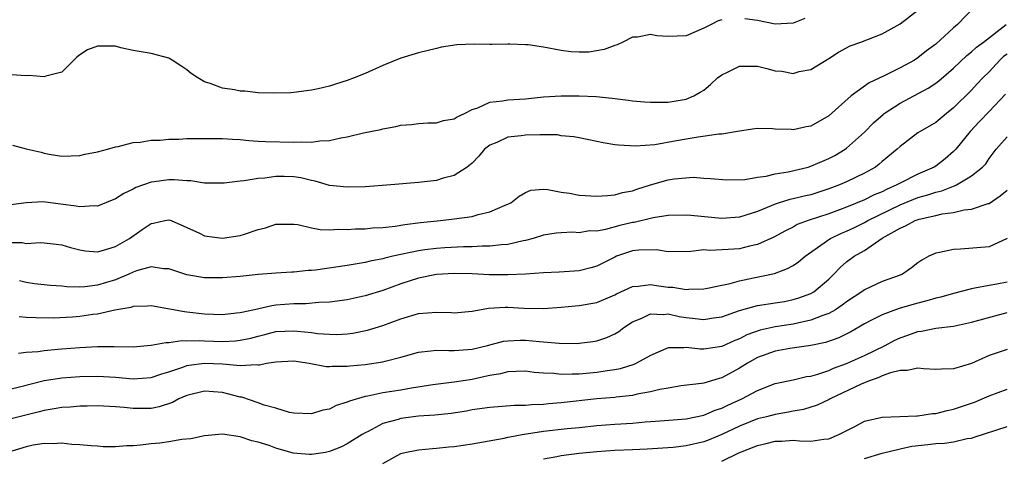
# Model space of a CAD drawing. Units: inches. Extents: x 2547000 to 2550000, y 1557000 to 1560000.
# Drawn here: x 2548516 to 2548627, y 1557268 to 1557318 of the extents above; entities that cross this region are included whole.
import ezdxf

# ---------------------------------------------------------------- set-up
doc = ezdxf.new("R2010")
doc.units = ezdxf.units.IN
doc.header["$MEASUREMENT"] = 0
doc.layers.add('LD25471557_2ft', color=252, linetype='Continuous')

msp = doc.modelspace()

# ---------------------------------------------------------------- linework, layer by layer
at = {"layer": 'LD25471557_2ft'}
for points, elevation in [([(2548623.4, 1557319), (2548621.45, 1557317), (2548621, 1557316.62), (2548619, 1557314.8), (2548617.97, 1557314.03), (2548617, 1557313.26), (2548616.61, 1557313), (2548615, 1557312.11), (2548613.23, 1557311.23), (2548611.55, 1557310.45), (2548609.54, 1557309), (2548607, 1557306.74), (2548605, 1557305.6), (2548604.47, 1557305.53), (2548603, 1557305.18), (2548602.78, 1557305.22), (2548601, 1557305.24), (2548600.71, 1557305.29), (2548599, 1557305.34), (2548598.73, 1557305.27), (2548597, 1557305.01), (2548595, 1557304.69), (2548594.68, 1557304.68), (2548592.36, 1557304.36), (2548591, 1557304.14), (2548589.93, 1557303.93), (2548587.5, 1557303.5), (2548585.33, 1557303.33), (2548583.44, 1557303.44), (2548583, 1557303.51), (2548581.71, 1557303.71), (2548581, 1557303.87), (2548579, 1557304.26), (2548578.4, 1557304.4), (2548577, 1557304.52), (2548576.6, 1557304.6), (2548575, 1557304.6), (2548574.62, 1557304.62), (2548573, 1557304.59), (2548572.5, 1557304.5), (2548571, 1557304.37), (2548569.77, 1557303.77), (2548569, 1557303.47), (2548568.39, 1557303), (2548567.77, 1557302.23), (2548567, 1557301.42), (2548566.46, 1557301), (2548565, 1557300.06), (2548563.75, 1557299.75), (2548563, 1557299.51), (2548561, 1557299.26), (2548557.9, 1557299), (2548555, 1557298.78), (2548553, 1557298.73), (2548551, 1557298.94), (2548549.42, 1557299.42), (2548549, 1557299.48), (2548547.8, 1557299.8), (2548547, 1557299.91), (2548545.94, 1557299.94), (2548545, 1557299.95), (2548543.77, 1557299.77), (2548543, 1557299.72), (2548541.45, 1557299.45), (2548541, 1557299.43), (2548539.19, 1557299.19), (2548539, 1557299.18), (2548537, 1557299.2), (2548535.46, 1557299.46), (2548535, 1557299.46), (2548533.58, 1557299.58), (2548533, 1557299.57), (2548531.33, 1557299.33), (2548531, 1557299.3), (2548529.3, 1557298.7), (2548529, 1557298.53), (2548527.96, 1557298.04), (2548527, 1557297.43), (2548525, 1557296.63), (2548524.65, 1557296.65), (2548523, 1557296.53), (2548522.61, 1557296.61), (2548520.83, 1557296.83), (2548518.9, 1557297.1), (2548517, 1557297), (2548515, 1557296.74)], 8244), ([(2548515.44, 1557303.44), (2548517, 1557303.03), (2548518.66, 1557302.66), (2548519, 1557302.56), (2548519.56, 1557302.44), (2548521, 1557302.22), (2548523, 1557302.29), (2548523.56, 1557302.44), (2548525, 1557302.71), (2548526.11, 1557303), (2548527, 1557303.27), (2548527.31, 1557303.31), (2548529, 1557303.75), (2548529.78, 1557303.78), (2548531, 1557304), (2548532.03, 1557304.03), (2548533, 1557304.13), (2548534.13, 1557304.13), (2548535, 1557304.19), (2548536.19, 1557304.19), (2548537, 1557304.22), (2548538.21, 1557304.21), (2548539, 1557304.22), (2548540.13, 1557304.13), (2548541, 1557304.08), (2548541.97, 1557303.97), (2548543, 1557303.91), (2548543.85, 1557303.85), (2548547, 1557303.8), (2548547.83, 1557303.83), (2548549, 1557303.8), (2548549.94, 1557303.94), (2548551, 1557303.98), (2548552.28, 1557304.28), (2548553, 1557304.38), (2548554.83, 1557304.83), (2548556.77, 1557305.23), (2548557, 1557305.3), (2548558.46, 1557305.54), (2548559, 1557305.68), (2548560.21, 1557305.79), (2548561, 1557305.9), (2548562.05, 1557305.95), (2548563, 1557305.97), (2548563.79, 1557306.21), (2548565, 1557306.4), (2548565.35, 1557306.65), (2548566.15, 1557307), (2548567, 1557307.44), (2548567.66, 1557307.66), (2548569, 1557308.27), (2548570.43, 1557308.43), (2548571, 1557308.53), (2548573, 1557308.66), (2548575, 1557308.88), (2548577, 1557309), (2548579, 1557309), (2548580.91, 1557308.91), (2548582.73, 1557308.73), (2548583, 1557308.68), (2548584.52, 1557308.52), (2548585, 1557308.43), (2548586.33, 1557308.33), (2548587, 1557308.26), (2548589, 1557308.28), (2548591, 1557308.61), (2548591.89, 1557309), (2548592.6, 1557309.4), (2548593, 1557309.64), (2548593.74, 1557310.26), (2548594.53, 1557311), (2548595, 1557311.35), (2548595.66, 1557311.66), (2548597, 1557312.33), (2548598.3, 1557312.3), (2548599, 1557312.32), (2548600.07, 1557312.07), (2548601, 1557311.81), (2548601.76, 1557311.76), (2548603, 1557311.5), (2548603.7, 1557311.7), (2548605, 1557311.96), (2548607, 1557313.17), (2548608.11, 1557313.89), (2548609.42, 1557314.58), (2548610.59, 1557315), (2548613, 1557315.95), (2548615, 1557317.06), (2548617, 1557318.61)], 8242), ([(2548595, 1557317.53), (2548594.61, 1557317.4), (2548593.82, 1557317), (2548593, 1557316.56), (2548591, 1557315.72), (2548589, 1557315.66), (2548587.72, 1557315.72), (2548587, 1557315.86), (2548585.57, 1557315.57), (2548585, 1557315.55), (2548583.9, 1557315), (2548583.29, 1557314.71), (2548583, 1557314.65), (2548581.82, 1557314.18), (2548580.11, 1557313.9), (2548579, 1557313.87), (2548578.07, 1557313.93), (2548577, 1557314.08), (2548575, 1557314.46), (2548573.31, 1557314.69), (2548573, 1557314.72), (2548571.22, 1557314.78), (2548571, 1557314.77), (2548569.24, 1557314.76), (2548569, 1557314.74), (2548567.23, 1557314.77), (2548565.3, 1557314.7), (2548563.57, 1557314.43), (2548563, 1557314.31), (2548561, 1557313.82), (2548559, 1557313.2), (2548557, 1557312.4), (2548555, 1557311.51), (2548553.78, 1557311), (2548553, 1557310.7), (2548551.7, 1557310.3), (2548551, 1557310.06), (2548549.76, 1557309.76), (2548549, 1557309.61), (2548547, 1557309.37), (2548546.66, 1557309.34), (2548544.72, 1557309.28), (2548543, 1557309.34), (2548541.5, 1557309.5), (2548541, 1557309.52), (2548540.35, 1557309.65), (2548539, 1557309.86), (2548537.61, 1557310.39), (2548537, 1557310.56), (2548536.23, 1557311), (2548535.5, 1557311.5), (2548535, 1557311.92), (2548534.34, 1557312.34), (2548533.35, 1557313), (2548533, 1557313.21), (2548531, 1557313.73), (2548529, 1557314.09), (2548527.61, 1557314.39), (2548527, 1557314.54), (2548525, 1557314.57), (2548523.86, 1557314.14), (2548523, 1557313.59), (2548522.67, 1557313.33), (2548522.33, 1557313), (2548521, 1557311.64), (2548519.21, 1557311.21), (2548519, 1557311.11), (2548517.28, 1557311.28), (2548517, 1557311.24), (2548515.34, 1557311.34)], 8240), ([(2548604.33, 1557317.67), (2548603, 1557317.13), (2548601, 1557317.03), (2548599, 1557317.42), (2548597.61, 1557317.61)], 8240), ([(2548515, 1557292.55), (2548516.54, 1557292.54), (2548517, 1557292.43), (2548518.55, 1557292.55), (2548519, 1557292.51), (2548520.36, 1557292.36), (2548521, 1557292.27), (2548521.97, 1557291.97), (2548523, 1557291.72), (2548523.61, 1557291.61), (2548525, 1557291.51), (2548525.67, 1557291.67), (2548527, 1557292.09), (2548528.57, 1557293), (2548530.02, 1557293.98), (2548531, 1557294.68), (2548531.28, 1557294.72), (2548532.53, 1557295), (2548533, 1557295.09), (2548533.24, 1557295), (2548535, 1557294.23), (2548536.42, 1557293.58), (2548537, 1557293.29), (2548539, 1557293.02), (2548541, 1557293.31), (2548541.48, 1557293.48), (2548543, 1557293.98), (2548543.82, 1557294.18), (2548545, 1557294.61), (2548547, 1557294.61), (2548547.45, 1557294.55), (2548549, 1557294.18), (2548549.98, 1557293.98), (2548551, 1557293.97), (2548551.97, 1557294.03), (2548553, 1557293.99), (2548553.94, 1557294.06), (2548555, 1557294.08), (2548555.83, 1557294.17), (2548557, 1557294.23), (2548558.38, 1557294.38), (2548559.45, 1557294.55), (2548561.23, 1557294.77), (2548563.46, 1557295), (2548565, 1557295.19), (2548567, 1557295.47), (2548567.67, 1557295.67), (2548569, 1557295.96), (2548570.73, 1557296.73), (2548571, 1557296.83), (2548571.34, 1557297), (2548572.28, 1557297.72), (2548573, 1557298.16), (2548573.6, 1557298.4), (2548575, 1557298.51), (2548575.51, 1557298.49), (2548577, 1557298.2), (2548577.94, 1557298.06), (2548579, 1557297.85), (2548581, 1557297.72), (2548582.18, 1557297.82), (2548583, 1557297.87), (2548583.88, 1557298.13), (2548585, 1557298.35), (2548585.47, 1557298.53), (2548587, 1557299.01), (2548589, 1557299.56), (2548589.67, 1557299.67), (2548591.85, 1557299.85), (2548593, 1557299.77), (2548593.73, 1557299.73), (2548595.56, 1557299.56), (2548597.61, 1557299.61), (2548599, 1557299.87), (2548599.99, 1557299.99), (2548601, 1557300.23), (2548602.47, 1557300.47), (2548604.7, 1557301), (2548605, 1557301.09), (2548607, 1557301.95), (2548607.69, 1557302.31), (2548608.84, 1557303), (2548609, 1557303.11), (2548611, 1557304.91), (2548612.04, 1557305.96), (2548613.1, 1557306.9), (2548613.23, 1557307), (2548615, 1557308.16), (2548618.15, 1557309.85), (2548619, 1557310.4), (2548619.34, 1557310.66), (2548621, 1557312.08), (2548622.49, 1557313.51), (2548623, 1557313.92), (2548623.57, 1557314.43), (2548624.38, 1557315), (2548626.9, 1557317)], 8246), ([(2548627, 1557313.68), (2548626.61, 1557313.39), (2548626.21, 1557313), (2548625, 1557311.67), (2548624.29, 1557311), (2548623.67, 1557310.33), (2548623, 1557309.63), (2548621, 1557307.64), (2548620.2, 1557307), (2548619, 1557306.01), (2548617.25, 1557305), (2548617, 1557304.83), (2548615, 1557303.32), (2548614.67, 1557303), (2548613, 1557301.61), (2548612.68, 1557301.32), (2548612.25, 1557301), (2548611, 1557300.3), (2548609, 1557299.34), (2548608.23, 1557299), (2548607, 1557298.54), (2548605, 1557297.9), (2548604.26, 1557297.74), (2548603, 1557297.43), (2548602.64, 1557297.36), (2548601.46, 1557297), (2548601, 1557296.85), (2548599, 1557296.02), (2548597, 1557295.38), (2548595, 1557295.23), (2548591.55, 1557295.55), (2548591, 1557295.62), (2548589, 1557295.56), (2548587.3, 1557295.3), (2548587, 1557295.24), (2548585.2, 1557294.8), (2548585, 1557294.78), (2548583.56, 1557294.44), (2548581.98, 1557293.98), (2548581, 1557293.82), (2548580.17, 1557293.83), (2548579, 1557293.64), (2548578.32, 1557293.68), (2548577, 1557293.64), (2548576.42, 1557293.58), (2548575, 1557293.37), (2548573.85, 1557293), (2548573, 1557292.77), (2548572.73, 1557292.73), (2548571, 1557292.32), (2548570.29, 1557292.29), (2548569, 1557292.11), (2548568.13, 1557292.13), (2548567, 1557292.06), (2548566.06, 1557292.06), (2548563.95, 1557291.95), (2548563, 1557291.88), (2548561.7, 1557291.7), (2548561, 1557291.62), (2548558.12, 1557291), (2548557.21, 1557290.79), (2548557, 1557290.71), (2548555.56, 1557290.44), (2548555, 1557290.28), (2548553.88, 1557290.12), (2548553, 1557289.95), (2548549.43, 1557289.43), (2548549, 1557289.39), (2548548.62, 1557289.38), (2548547, 1557289.2), (2548546.79, 1557289.21), (2548545, 1557289.11), (2548543, 1557288.94), (2548541, 1557288.72), (2548539, 1557288.56), (2548537, 1557288.59), (2548535, 1557288.92), (2548533, 1557289.58), (2548532.4, 1557289.6), (2548531, 1557289.81), (2548529.37, 1557289.37), (2548529, 1557289.23), (2548528.52, 1557289), (2548527, 1557288.35), (2548525, 1557287.74), (2548523.57, 1557287.57), (2548523, 1557287.54), (2548521.57, 1557287.57), (2548521, 1557287.63), (2548519.71, 1557287.71), (2548517.91, 1557287.91), (2548517, 1557288.06), (2548516.25, 1557288.25)], 8248), ([(2548626.83, 1557309.17), (2548625, 1557307.22), (2548623.9, 1557306.1), (2548622.85, 1557305), (2548621.25, 1557303), (2548621, 1557302.73), (2548620.06, 1557301.94), (2548619, 1557301.1), (2548618.84, 1557301), (2548617, 1557300.21), (2548615, 1557299.2), (2548614.66, 1557299), (2548613.5, 1557298.5), (2548613, 1557298.24), (2548612.12, 1557297.88), (2548611, 1557297.33), (2548609, 1557296.51), (2548608.21, 1557296.21), (2548607, 1557295.76), (2548604.7, 1557295), (2548603.46, 1557294.54), (2548603, 1557294.27), (2548602.14, 1557293.86), (2548600.85, 1557293.15), (2548599, 1557292.31), (2548598.11, 1557292.11), (2548597, 1557291.83), (2548595.74, 1557291.74), (2548593.66, 1557291.66), (2548593, 1557291.7), (2548591.54, 1557291.54), (2548589, 1557291.48), (2548587.7, 1557291.7), (2548585.69, 1557291.69), (2548585, 1557291.61), (2548583.21, 1557291), (2548583, 1557290.91), (2548581.75, 1557290.25), (2548581, 1557289.87), (2548580.32, 1557289.68), (2548579, 1557289.36), (2548576.77, 1557289.23), (2548575, 1557289.14), (2548573, 1557288.98), (2548571, 1557288.9), (2548568.93, 1557288.93), (2548567, 1557289.01), (2548565, 1557289.06), (2548563, 1557288.96), (2548561, 1557288.55), (2548559, 1557287.89), (2548557, 1557287.17), (2548555, 1557286.54), (2548553, 1557286.11), (2548551, 1557285.84), (2548549.8, 1557285.8), (2548548.34, 1557285.66), (2548547, 1557285.66), (2548545, 1557285.5), (2548544.55, 1557285.45), (2548542.59, 1557285), (2548541, 1557284.65), (2548540.6, 1557284.6), (2548539, 1557284.44), (2548537, 1557284.51), (2548535, 1557284.73), (2548534.75, 1557284.75), (2548532.89, 1557285.11), (2548531, 1557285.44), (2548530.6, 1557285.4), (2548529, 1557285.37), (2548528.74, 1557285.26), (2548526.94, 1557284.94), (2548525, 1557284.51), (2548524.45, 1557284.45), (2548523, 1557284.25), (2548522.18, 1557284.18), (2548520.07, 1557284.07), (2548518.08, 1557284.08), (2548517, 1557284.13), (2548516.21, 1557284.21)], 8250), ([(2548516.14, 1557280.14), (2548517, 1557280.24), (2548518.32, 1557280.32), (2548519, 1557280.42), (2548520.56, 1557280.56), (2548521, 1557280.61), (2548523, 1557280.77), (2548525, 1557280.86), (2548526.87, 1557280.87), (2548529, 1557280.85), (2548531, 1557281.01), (2548532.66, 1557281.34), (2548533, 1557281.33), (2548534.45, 1557281.55), (2548535, 1557281.52), (2548536.45, 1557281.55), (2548537, 1557281.51), (2548539, 1557281.44), (2548540.48, 1557281.52), (2548541, 1557281.58), (2548542.18, 1557281.82), (2548543, 1557282.04), (2548543.77, 1557282.23), (2548545, 1557282.54), (2548547, 1557282.65), (2548547.41, 1557282.59), (2548549, 1557282.43), (2548549.66, 1557282.34), (2548551, 1557282.24), (2548551.78, 1557282.22), (2548553, 1557282.3), (2548553.63, 1557282.37), (2548555.29, 1557282.71), (2548557, 1557283.23), (2548559, 1557283.99), (2548561, 1557284.58), (2548563, 1557284.73), (2548564.68, 1557284.68), (2548565, 1557284.66), (2548567, 1557284.83), (2548568.83, 1557285.17), (2548570.71, 1557285.28), (2548571, 1557285.29), (2548572.81, 1557285.19), (2548575, 1557285.14), (2548577, 1557285.28), (2548578.56, 1557285.44), (2548579, 1557285.47), (2548581, 1557285.82), (2548583, 1557286.68), (2548583.2, 1557286.8), (2548585, 1557287.62), (2548585.63, 1557287.63), (2548587, 1557287.81), (2548587.7, 1557287.7), (2548589, 1557287.54), (2548589.52, 1557287.52), (2548591, 1557287.28), (2548591.31, 1557287.31), (2548593, 1557287.33), (2548593.4, 1557287.4), (2548595, 1557287.75), (2548595.94, 1557287.94), (2548597, 1557288.25), (2548598.56, 1557288.56), (2548600.92, 1557289.08), (2548602.38, 1557289.62), (2548603, 1557289.97), (2548603.62, 1557290.38), (2548604.35, 1557291), (2548606.51, 1557292.51), (2548607, 1557292.87), (2548607.21, 1557293), (2548608.42, 1557293.58), (2548609, 1557293.81), (2548609.81, 1557294.19), (2548611, 1557294.77), (2548611.4, 1557295), (2548615, 1557296.75), (2548617, 1557297.57), (2548618.13, 1557297.87), (2548619, 1557298.18), (2548619.68, 1557298.32), (2548621, 1557298.86), (2548621.11, 1557298.89), (2548621.33, 1557299), (2548623, 1557300.01), (2548624.25, 1557301), (2548624.62, 1557301.38), (2548625, 1557301.95), (2548625.46, 1557302.54), (2548625.77, 1557303), (2548627, 1557304.38)], 8252), ([(2548515, 1557276.05), (2548516.39, 1557276.39), (2548519, 1557277.07), (2548521, 1557277.35), (2548523, 1557277.51), (2548525, 1557277.55), (2548527, 1557277.42), (2548529, 1557277.26), (2548531, 1557277.4), (2548532.2, 1557277.8), (2548533, 1557278.03), (2548534.55, 1557278.55), (2548535, 1557278.73), (2548535.23, 1557278.77), (2548537, 1557279.02), (2548539, 1557278.92), (2548541, 1557278.74), (2548542.85, 1557278.85), (2548543, 1557278.83), (2548543.18, 1557278.82), (2548543.96, 1557279), (2548545, 1557279.17), (2548547, 1557279.25), (2548548.72, 1557279), (2548550.64, 1557278.64), (2548551, 1557278.64), (2548551.33, 1557278.67), (2548553, 1557278.66), (2548553.29, 1557278.71), (2548555, 1557278.86), (2548557, 1557279.16), (2548557.24, 1557279.24), (2548559, 1557279.67), (2548561, 1557280.25), (2548562.39, 1557280.39), (2548563, 1557280.48), (2548564.41, 1557280.41), (2548565, 1557280.43), (2548566.53, 1557280.53), (2548567, 1557280.59), (2548568.73, 1557281), (2548570.54, 1557281.46), (2548571, 1557281.52), (2548572.41, 1557281.59), (2548573, 1557281.58), (2548574.57, 1557281.43), (2548575, 1557281.41), (2548576.77, 1557281.23), (2548578.78, 1557281.22), (2548579, 1557281.24), (2548580.55, 1557281.45), (2548581, 1557281.52), (2548582.11, 1557281.89), (2548583, 1557282.28), (2548583.46, 1557282.54), (2548584.04, 1557283), (2548585, 1557283.63), (2548586.06, 1557284.06), (2548587, 1557284.52), (2548588.45, 1557284.45), (2548589, 1557284.52), (2548590.24, 1557284.24), (2548591, 1557284.13), (2548592.03, 1557284.03), (2548593, 1557283.89), (2548594.08, 1557284.08), (2548595, 1557284.2), (2548597, 1557284.92), (2548599, 1557285.46), (2548601, 1557285.77), (2548602.06, 1557285.94), (2548603, 1557286.13), (2548603.67, 1557286.33), (2548605, 1557286.82), (2548605.32, 1557287), (2548607, 1557288.43), (2548607.58, 1557289), (2548608.27, 1557289.73), (2548609, 1557290.37), (2548609.86, 1557291), (2548611, 1557291.65), (2548613.01, 1557293.01), (2548615, 1557294.14), (2548615.61, 1557294.39), (2548616.71, 1557295), (2548617.15, 1557295.15), (2548619, 1557295.56), (2548619.74, 1557295.74), (2548621, 1557295.9), (2548622.2, 1557296.2), (2548623, 1557296.28), (2548624.9, 1557296.9), (2548625, 1557296.92), (2548626.24, 1557297.76), (2548627, 1557298.41)], 8254), ([(2548627, 1557292.98), (2548625, 1557292.07), (2548621.79, 1557291.79), (2548621, 1557291.76), (2548619.42, 1557291.42), (2548619, 1557291.36), (2548618.23, 1557291), (2548617.43, 1557290.57), (2548617, 1557290.27), (2548616.3, 1557289.7), (2548615.27, 1557289), (2548615, 1557288.88), (2548613, 1557288.16), (2548611, 1557287.23), (2548610.7, 1557287), (2548609, 1557285.88), (2548608.5, 1557285.5), (2548607.75, 1557285), (2548607, 1557284.57), (2548606.36, 1557284.36), (2548605, 1557283.81), (2548603.51, 1557283.51), (2548603, 1557283.39), (2548601, 1557283.09), (2548599.3, 1557282.7), (2548597.82, 1557282.18), (2548597, 1557281.73), (2548596.47, 1557281.53), (2548595, 1557280.86), (2548593, 1557280.59), (2548592.58, 1557280.58), (2548591, 1557280.78), (2548590.74, 1557280.74), (2548589, 1557280.71), (2548587, 1557279.86), (2548585.43, 1557279), (2548585.13, 1557278.87), (2548583.62, 1557278.38), (2548583, 1557278.26), (2548582.15, 1557278.15), (2548581, 1557277.94), (2548579, 1557277.76), (2548578.23, 1557277.77), (2548577, 1557277.72), (2548576.17, 1557277.83), (2548575, 1557277.89), (2548573.97, 1557277.97), (2548573, 1557278.12), (2548571.94, 1557278.06), (2548571, 1557278.04), (2548570.18, 1557277.82), (2548569, 1557277.64), (2548568.49, 1557277.51), (2548567, 1557277.19), (2548565, 1557276.87), (2548562.59, 1557276.59), (2548560.22, 1557276.22), (2548559, 1557275.99), (2548557, 1557275.66), (2548555.3, 1557275.3), (2548555, 1557275.26), (2548553.24, 1557274.75), (2548553, 1557274.63), (2548551.76, 1557274.24), (2548551, 1557273.86), (2548550.27, 1557273.73), (2548549, 1557273.31), (2548547, 1557273.39), (2548546.53, 1557273.47), (2548545, 1557273.94), (2548543.69, 1557274.31), (2548543, 1557274.57), (2548541.18, 1557275.18), (2548541, 1557275.21), (2548539.58, 1557275.58), (2548539, 1557275.72), (2548537, 1557275.88), (2548535, 1557275.39), (2548534.13, 1557275), (2548533.41, 1557274.59), (2548531.9, 1557274.1), (2548531, 1557273.92), (2548529, 1557273.92), (2548527.97, 1557274.03), (2548527, 1557274.11), (2548525, 1557274.21), (2548523.83, 1557274.17), (2548523, 1557274.17), (2548521.92, 1557274.08), (2548521, 1557274.04), (2548520.12, 1557273.88), (2548519, 1557273.71), (2548518.45, 1557273.55), (2548515, 1557272.68)], 8256), ([(2548627, 1557288.08), (2548625.87, 1557287.87), (2548625, 1557287.73), (2548623.41, 1557287.4), (2548623, 1557287.35), (2548621, 1557286.83), (2548619.59, 1557286.41), (2548619, 1557286.29), (2548618.02, 1557285.98), (2548617, 1557285.75), (2548615, 1557285.17), (2548614.5, 1557285), (2548613, 1557284.43), (2548611.81, 1557283.81), (2548611, 1557283.41), (2548609.47, 1557282.53), (2548608.14, 1557281.86), (2548606.66, 1557281.34), (2548605, 1557280.99), (2548602.65, 1557280.65), (2548601, 1557280.36), (2548599, 1557279.63), (2548597.89, 1557279), (2548597, 1557278.44), (2548595, 1557277.35), (2548594.7, 1557277.3), (2548593, 1557276.78), (2548592.73, 1557276.73), (2548590.45, 1557276.45), (2548589, 1557276.22), (2548588.05, 1557276.05), (2548587, 1557275.79), (2548585.51, 1557275.51), (2548585, 1557275.39), (2548583.18, 1557275.18), (2548583, 1557275.14), (2548581, 1557274.99), (2548577, 1557274.54), (2548575.56, 1557274.44), (2548575, 1557274.38), (2548573.66, 1557274.34), (2548573, 1557274.27), (2548571.76, 1557274.24), (2548569, 1557274.05), (2548567, 1557273.76), (2548566.36, 1557273.64), (2548564.64, 1557273.36), (2548562.82, 1557273.18), (2548561, 1557273.06), (2548559, 1557272.8), (2548558.7, 1557272.7), (2548557, 1557272.22), (2548555.35, 1557271.35), (2548555, 1557271.19), (2548554.67, 1557271), (2548553, 1557269.94), (2548552.36, 1557269.64), (2548551, 1557269.08), (2548550.55, 1557269), (2548549, 1557268.77), (2548548.77, 1557268.77), (2548546.93, 1557268.93), (2548545, 1557269.48), (2548544.23, 1557269.77), (2548543, 1557270.15), (2548542.3, 1557270.3), (2548541, 1557270.76), (2548539, 1557271.03), (2548537, 1557270.84), (2548535.47, 1557270.53), (2548534.44, 1557270.44), (2548533, 1557270.19), (2548531.97, 1557270.03), (2548531, 1557269.95), (2548529.8, 1557269.8), (2548529, 1557269.74), (2548528.25, 1557269.75), (2548527, 1557269.63), (2548525.64, 1557269.64), (2548525, 1557269.68), (2548524.27, 1557269.73), (2548523, 1557269.86), (2548522.1, 1557269.9), (2548521, 1557270.03), (2548520.03, 1557269.97), (2548519, 1557269.98), (2548517.79, 1557269.79), (2548517, 1557269.64), (2548514.89, 1557269)], 8258), ([(2548557, 1557267.77), (2548559, 1557268.88), (2548559.47, 1557269), (2548561, 1557269.3), (2548562.56, 1557269.44), (2548563, 1557269.46), (2548564.39, 1557269.61), (2548565, 1557269.65), (2548567, 1557269.95), (2548570.59, 1557270.59), (2548571, 1557270.69), (2548571.24, 1557270.76), (2548572.63, 1557271), (2548575, 1557271.37), (2548577.66, 1557271.66), (2548579, 1557271.78), (2548581, 1557272.01), (2548583, 1557272.16), (2548585, 1557272.27), (2548586.41, 1557272.41), (2548587, 1557272.45), (2548588.59, 1557272.59), (2548591, 1557272.77), (2548593, 1557273.17), (2548594.28, 1557273.72), (2548595, 1557273.95), (2548595.7, 1557274.3), (2548597.25, 1557275), (2548599, 1557275.95), (2548601, 1557276.71), (2548603, 1557277.13), (2548604.5, 1557277.5), (2548605, 1557277.56), (2548605.77, 1557277.77), (2548607, 1557278.2), (2548607.55, 1557278.45), (2548609, 1557278.98), (2548611, 1557279.88), (2548613.33, 1557281), (2548614.42, 1557281.58), (2548615, 1557281.86), (2548615.87, 1557282.13), (2548617, 1557282.56), (2548617.4, 1557282.6), (2548619, 1557282.92), (2548621, 1557283.17), (2548623, 1557283.59), (2548627, 1557284.7)], 8260), ([(2548627, 1557280.55), (2548625, 1557279.86), (2548623, 1557278.97), (2548621, 1557278.36), (2548619.66, 1557278.34), (2548619, 1557278.29), (2548617.64, 1557278.36), (2548617, 1557278.43), (2548615.82, 1557278.18), (2548615, 1557278.18), (2548613.92, 1557277.92), (2548613, 1557277.57), (2548612.62, 1557277.38), (2548611.47, 1557277), (2548610.66, 1557276.66), (2548607.17, 1557275), (2548607.06, 1557274.94), (2548605.72, 1557274.28), (2548604.18, 1557273.82), (2548603, 1557273.62), (2548602.49, 1557273.51), (2548601, 1557273.26), (2548600.04, 1557273), (2548599, 1557272.75), (2548597, 1557271.95), (2548595.01, 1557270.99), (2548593.59, 1557270.41), (2548593, 1557270.19), (2548591, 1557269.73), (2548589.56, 1557269.56), (2548586.65, 1557269.35), (2548585, 1557269.27), (2548583, 1557269.2), (2548581, 1557269.07), (2548579, 1557268.87), (2548577, 1557268.63), (2548576.51, 1557268.51), (2548575, 1557268.22)], 8262), ([(2548595, 1557268.03), (2548596.94, 1557268.94), (2548599, 1557269.78), (2548600, 1557270), (2548601, 1557270.27), (2548601.73, 1557270.27), (2548603, 1557270.36), (2548603.71, 1557270.29), (2548605, 1557270.26), (2548606.47, 1557270.47), (2548607, 1557270.51), (2548608.13, 1557271), (2548609.92, 1557271.92), (2548611, 1557272.5), (2548613, 1557272.95), (2548614.99, 1557273.01), (2548616.9, 1557273.1), (2548617, 1557273.1), (2548618.63, 1557273.37), (2548619, 1557273.37), (2548620.29, 1557273.71), (2548621, 1557273.83), (2548623.36, 1557274.64), (2548625, 1557275.36), (2548627, 1557276.08)], 8264), ([(2548611, 1557268.31), (2548613, 1557268.92), (2548615, 1557269.4), (2548616.32, 1557269.68), (2548618.13, 1557269.88), (2548619, 1557269.99), (2548619.98, 1557270.02), (2548621, 1557270.19), (2548622.54, 1557270.54), (2548623, 1557270.61), (2548623.31, 1557270.69), (2548627, 1557271.9)], 8266)]:
    msp.add_lwpolyline(points, dxfattribs=dict(at, elevation=elevation))

doc.saveas('drawing.dxf')
